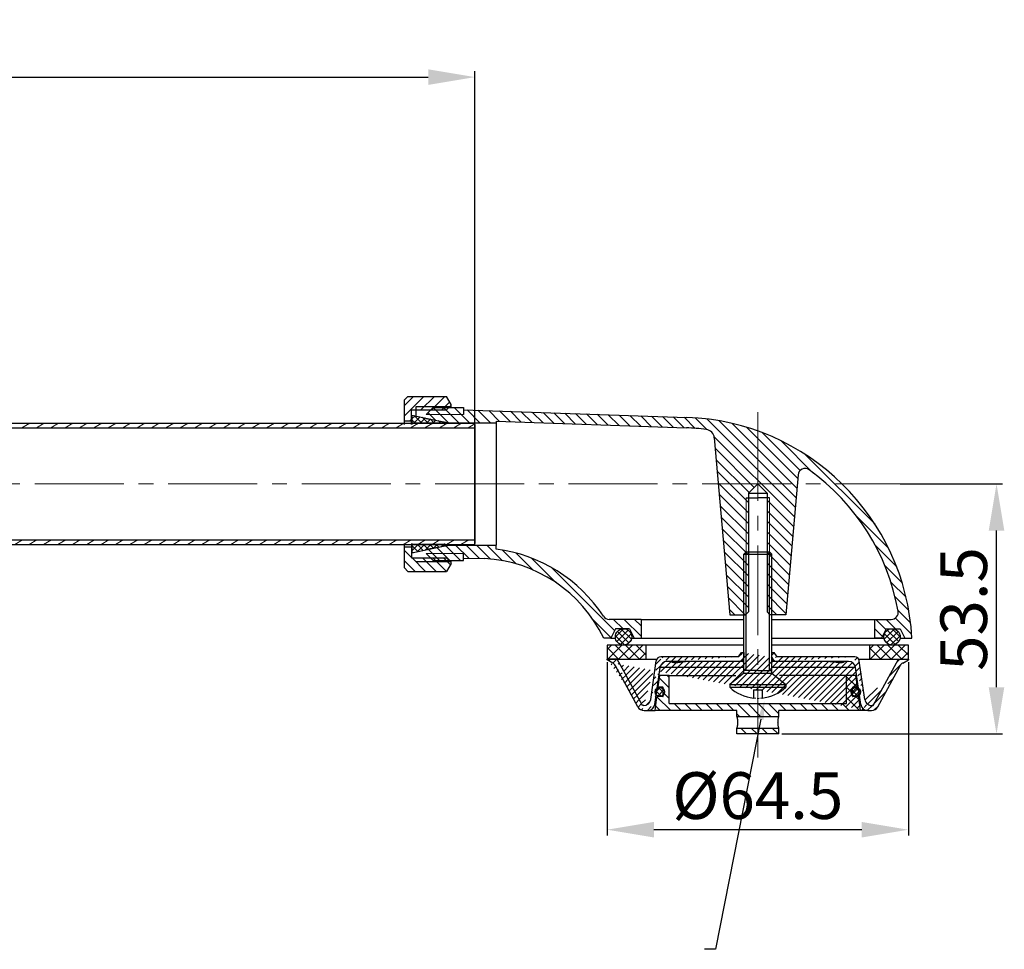
# Model space of a CAD drawing. Units: millimetres. Extents: x -1466 to 624, y -6 to 477.
# Drawn here: x -993 to -782, y 243 to 443 of the extents above; entities that cross this region are included whole.
import ezdxf
from ezdxf import colors
from ezdxf.entities.mleader import LeaderData, LeaderLine
from ezdxf.math import Vec2, Vec3

# ---------------------------------------------------------------- set-up
doc = ezdxf.new("R2010")
doc.units = ezdxf.units.MM
doc.linetypes.add('CENTER2', pattern=[28.575000000000003, 19.05, -3.175, 3.175, -3.175])
doc.linetypes.add('DASHED', pattern=[0.75, 0.5, -0.25])
for name, color, linetype, lineweight in [('中心线', 4, 'CENTER2', 15), ('剖面线', 6, 'Continuous', 15), ('尺寸线', 1, 'Continuous', 20), ('细实线', 3, 'Continuous', 18), ('虚线', 2, 'DASHED', 18)]:
    doc.layers.add(name, color=color, linetype=linetype, lineweight=lineweight)
doc.styles.get("Standard").update_dxf_attribs({"font": 'arial.ttf'})
doc.dimstyles.new('ISO-25', dxfattribs={"dimtxt": 10, "dimasz": 10, "dimexe": 1.25, "dimexo": 0.625, "dimtad": 1, "dimdsep": 46, "dimtxsty": 'Standard', "dimcen": 2.5, "dimadec": 0, "dimazin": 0, "dimtfac": 1, "dimtmove": 0, "dimatfit": 3, "dimfxl": 0, "dimarcsym": 0})

# ---------------------------------------------------------------- blocks, each defined once
blk = doc.blocks.new('*D115')
at = {"layer": 'Defpoints', "color": 0}
for p in [(-804.6580597699522, 343.1547787111457), (-783.3667532478844, 343.1547787111457), (-829.9855357958527, 289.6044112741329)]:
    blk.add_point(p, dxfattribs=at)
at = {"layer": '尺寸线', "color": 0, "lineweight": -2}
for p, q in [((-804.0330597699522, 343.1547787111457), (-782.1167532478844, 343.1547787111457)), ((-783.3667532478844, 299.6044112741329), (-783.3667532478844, 333.1547787111457)), ((-829.3605357958527, 289.6044112741329), (-782.1167532478844, 289.6044112741329))]:
    blk.add_line(p, q, dxfattribs=at)
at = {"layer": '尺寸线', "color": 0}
for points in [[(-785.033419914551, 333.1547787111457), (-781.7000865812178, 333.1547787111457), (-783.3667532478844, 343.1547787111457)], [(-785.033419914551, 299.6044112741329), (-781.7000865812178, 299.6044112741329), (-783.3667532478844, 289.6044112741329)]]:
    blk.add_solid(points, dxfattribs=at)
at = {"layer": '尺寸线', "color": 0, "insert": (-789.100893766302, 316.3795949926392), "char_height": 10, "attachment_point": 5, "rotation": 90}
blk.add_mtext('53.5', dxfattribs=at)
blk = doc.blocks.new('*D116')
at = {"layer": 'Defpoints', "color": 0}
for p in [(-866.7406844332195, 305.6351098412707), (-802.2406844324464, 305.6351098412707), (-866.7406844332195, 269.1023685641603)]:
    blk.add_point(p, dxfattribs=at)
at = {"layer": '尺寸线', "color": 0, "lineweight": -2}
for p, q in [((-866.7406844332195, 305.0101098412707), (-866.7406844332195, 267.8523685641603)), ((-802.2406844324464, 305.0101098412707), (-802.2406844324464, 267.8523685641603)), ((-812.2406844324464, 269.1023685641603), (-856.7406844332195, 269.1023685641603))]:
    blk.add_line(p, q, dxfattribs=at)
at = {"layer": '尺寸线', "color": 0}
for points in [[(-856.7406844332195, 270.7690352308269), (-856.7406844332195, 267.4357018974936), (-866.7406844332195, 269.1023685641603)], [(-812.2406844324464, 270.7690352308269), (-812.2406844324464, 267.4357018974936), (-802.2406844324464, 269.1023685641603)]]:
    blk.add_solid(points, dxfattribs=at)
at = {"layer": '尺寸线', "color": 0, "insert": (-834.490684432833, 275.1127710198219), "char_height": 10, "attachment_point": 5}
blk.add_mtext('%%C64.5', dxfattribs=at)
blk = doc.blocks.new('*D98')
at = {"layer": 'Defpoints', "color": 0}
for p in [(-895.0512845117412, 430.2798829908272), (-1275.051284511738, 343.1547787111464), (-895.0512845117412, 343.1547787111597)]:
    blk.add_point(p, dxfattribs=at)
at = {"layer": '尺寸线', "color": 0, "lineweight": -2}
for p, q in [((-1275.051284511738, 343.7797787111464), (-1275.051284511738, 431.5298829908272)), ((-1265.051284511738, 430.2798829908272), (-905.0512845117412, 430.2798829908272)), ((-895.0512845117412, 343.7797787111597), (-895.0512845117412, 431.5298829908272))]:
    blk.add_line(p, q, dxfattribs=at)
at = {"layer": '尺寸线', "color": 0}
for points in [[(-1265.051284511738, 431.9465496574939), (-1265.051284511738, 428.6132163241605), (-1275.051284511738, 430.2798829908272)], [(-905.0512845117412, 431.9465496574939), (-905.0512845117412, 428.6132163241605), (-895.0512845117412, 430.2798829908272)]]:
    blk.add_solid(points, dxfattribs=at)
at = {"layer": '尺寸线', "color": 0, "insert": (-1085.05128451174, 436.0140235092447), "char_height": 10, "attachment_point": 5}
blk.add_mtext('380', dxfattribs=at)

msp = doc.modelspace()

# ---------------------------------------------------------------- hatches: boundary and pattern name
at = {"ltscale": 5}
h = msp.add_hatch(dxfattribs=at)
h.set_pattern_fill('ANSI31', color=0, scale=0.5, angle=-90, style=0)
h.set_pattern_definition([(135, (-2499.934199783284, -2248.131706824741), (-1.122532015133644, -1.122532015133643), [])])
h.paths.add_polyline_path([(-909.147158490111, 324.4047787111438), (-910.1471584901108, 325.1547787111456), (-910.1471584901108, 329.6547787111456), (-908.6471584901108, 329.6547787111456), (-908.6471584901108, 327.3047787111471), (-907.6471584901108, 327.3047787111471), (-907.647158490111, 326.5547787111453), (-900.3971584901108, 326.5547787111453), (-900.1471584901105, 326.3047787111453), (-900.1471584901108, 326.1315736303848), (-901.1441240015708, 324.4047787111438)])
h.paths.add_polyline_path([(-901.1471584901108, 327.304778711147), (-900.3971584901108, 326.5547787111453), (-907.647158490111, 326.5547787111453), (-907.6471584901108, 327.3047787111471)], flags=17)
at = {"layer": '剖面线', "ltscale": 5}
h = msp.add_hatch(dxfattribs=at)
h.set_pattern_fill('ANSI31', color=0, scale=0.5, angle=8.348956038841732e-15, style=0)
h.set_pattern_definition([(45, (-1860.324266741017, 18.22071788368058), (-1.122532015133644, 1.122532015133644), [])])
h.paths.add_polyline_path([(-909.147158490111, 361.9047787111456), (-910.1471584901108, 361.1547787111456), (-910.1471584901105, 356.6547787111456), (-908.6471584901105, 356.6547787111457), (-908.6471584901108, 359.0047787111405), (-907.647158490111, 359.0047787111405), (-907.6471584901108, 359.7547787111405), (-900.3971584901108, 359.7547787111406), (-900.1471584901108, 360.0047787111424), (-900.1471584901108, 360.1779837919009), (-901.1441240015708, 361.9047787111457)])
h.paths.add_polyline_path([(-901.1471584901108, 359.0047787111405), (-900.3971584901108, 359.7547787111406), (-907.6471584901108, 359.7547787111405), (-907.647158490111, 359.0047787111405)], flags=17)
at = {"layer": '剖面线'}
h = msp.add_hatch(dxfattribs=at)
h.set_pattern_fill('ANSI31', color=0, scale=0.5, angle=8.348956038841732e-15, style=0)
h.set_pattern_definition([(314.9999999999999, (-1267.622490938046, 438.0362540173837), (-1.122532015133644, -1.122532015133644), [])])
h.paths.add_polyline_path([(-892.9906844332193, 327.1547787111456), (-897.4906844332195, 327.2547787111458), (-897.4906844332195, 328.2547787111458), (-905.4906844332197, 328.2547787111458), (-905.4906844332199, 329.1547787111459), (-900.4906844332193, 330.0547787111457), (-890.4906844332197, 330.0547787111455), (-890.4906844332199, 329.1890552147279, -0.2199379552446907), (-867.5485274556852, 314.8343520538847, 0.2532334557981138), (-866.2927806260832, 314.1547787111456), (-859.4906844332195, 314.1547787111456), (-859.4906844332195, 310.1547787111456), (-860.9906844332195, 310.1547787111456), (-861.9906844332195, 312.1547787111456), (-864.9906844332195, 312.1547787111456), (-865.9906844332195, 310.1547787111457), (-867.4906844332195, 310.1547787111456, 0.2746595326876332)], flags=17)
h.paths.add_polyline_path([(-804.4268839048125, 315.9213798597139, 0.194314464881593), (-823.5006329465825, 346.1742120359063, 0.581878012634203), (-825.8718674542204, 345.0879937524693), (-828.4906844332197, 315.1547787111454), (-831.8906844332198, 315.1547787111456), (-831.9906844332195, 315.2547787111455), (-831.9906844332197, 340.1547787111456), (-832.4906844332197, 340.1547787111456), (-832.4906844332197, 341.1547787111456), (-834.4906844332197, 343.1547787111457), (-842.9403670119457, 343.1547787111457), (-843.8027804977091, 353.0122099600317, 0.3538339262391373), (-845.5494228026598, 354.8227431453231, 0.02217356450630857), (-849.7693416710104, 355.1561537727144), (-890.4906844332199, 356.5618068178534), (-890.4906844332199, 356.2547787111457), (-900.4906844332199, 356.2547787111458), (-905.4906844332197, 357.1547787111456), (-905.4906844332197, 358.0547787111457), (-897.4906844332195, 358.0547787111455), (-897.4906844332195, 359.0547787111457), (-849.6906844332198, 357.4047787111457, -0.3883923279095996), (-801.4906844332195, 310.1547787111456), (-802.9906844332197, 310.1547787111457), (-803.9906844332197, 312.1547787111456), (-806.9906844332197, 312.1547787111457), (-807.9906844332195, 310.1547787111456), (-809.4906844332195, 310.1547787111456), (-809.4906844332197, 314.1547787111456), (-805.9030017278812, 314.1547787111456, 0.4675715143646704)])
h.paths.add_polyline_path([(-836.9906844332197, 315.2547787111458), (-837.0906844332196, 315.1547787111457), (-840.4906844332199, 315.1547787111456), (-842.9403670119457, 343.1547787111457), (-834.4906844332197, 343.1547787111457), (-836.4906844332195, 341.1547787111455), (-836.4906844332197, 340.1547787111456), (-836.9906844332197, 340.1547787111456)], flags=17)
h.paths.add_polyline_path([(-897.4906844332193, 359.5547787111454), (-897.4906844332195, 358.0547787111455), (-905.4906844332197, 358.0547787111454), (-903.9906844332197, 359.5547787111454)])
h.paths.add_polyline_path([(-897.4906844332197, 328.2547787111458), (-897.4906844332195, 326.7547787111458), (-903.9906844332199, 326.7547787111458), (-905.4906844332197, 328.2547787111458)], flags=16)
h.paths.add_polyline_path([(-836.9906844332199, 340.1547787111456), (-836.4906844332197, 340.1547787111456), (-836.4906844332195, 315.7547787111455), (-836.9906844332197, 315.2547787111458)], flags=16)
h.paths.add_polyline_path([(-831.9906844332199, 315.2547787111458), (-832.4906844332197, 315.7547787111455), (-832.4906844332197, 340.1547787111456), (-831.9906844332197, 340.1547787111456)], flags=17)
at = {"layer": '剖面线', "ltscale": 5}
h = msp.add_hatch(dxfattribs=at)
h.set_pattern_fill('ANSI37', color=0, scale=0.3, angle=90.00000000000001, style=0)
h.set_pattern_definition([(135, (-1860.324266741017, 18.22071788368058), (-0.6735192090801863, -0.6735192090801865), []), (225, (-1860.324266741017, 18.22071788368058), (0.6735192090801865, -0.6735192090801863), [])])
h.paths.add_polyline_path([(-901.5376405595675, 356.1547787111456), (-901.5376405595678, 356.4047787111457), (-908.537640559568, 357.9047787111456), (-908.5376405595678, 356.1547787111456)])
h.paths.add_polyline_path([(-901.5376405595678, 329.9047787111456), (-901.5376405595678, 330.1547787111438), (-908.5376405595678, 330.1547787111438), (-908.5376405595678, 328.4047787111457)])
at = {"layer": '剖面线'}
h = msp.add_hatch(dxfattribs=at)
h.set_pattern_fill('ANSI37', color=0, scale=0.3, angle=8.348956038841732e-15, style=0)
h.set_pattern_definition([(45, (-1860.324266741017, 18.22071788368058), (-0.6735192090801865, 0.6735192090801863), []), (135, (-1860.324266741017, 18.22071788368058), (-0.6735192090801863, -0.6735192090801865), [])])
h.paths.add_polyline_path([(-861.4906844332195, 310.4047787111456, 1), (-864.9906844332195, 310.4047787111456, 1)])
h = msp.add_hatch(dxfattribs=at)
h.set_pattern_fill('ANSI37', color=0, scale=0.3, angle=8.348956038841732e-15, style=0)
h.set_pattern_definition([(135, (191.3428978745781, 18.22071788368086), (0.673519209080186, 0.6735192090801866), []), (45.00000000000001, (191.3428978745781, 18.22071788368086), (0.6735192090801865, -0.6735192090801861), [])])
h.paths.add_polyline_path([(-803.9906844332199, 310.4047787111456, 1), (-807.4906844332199, 310.4047787111456, 1)])
h = msp.add_hatch(dxfattribs=at)
h.set_pattern_fill('ANSI37', color=0, scale=0.5, angle=8.348956038841732e-15, style=0)
h.set_pattern_definition([(45, (-1049.526178202944, -50.18553568037589), (-1.122532015133644, 1.122532015133644), []), (135, (-1049.526178202944, -50.18553568037589), (-1.122532015133644, -1.122532015133644), [])])
h.paths.add_polyline_path([(-858.4906844332193, 305.6351098412707), (-858.4906844332193, 308.6351098412707), (-866.7406844332197, 308.6351098412706), (-866.7406844332197, 305.6351098412707), (-864.5970574791986, 305.6351098412707)])
h.paths.add_polyline_path([(-802.2406844332193, 305.6351098412707), (-802.2406844332195, 308.6351098412707), (-810.4906844332197, 308.6351098412707), (-810.4906844332197, 305.6351098412707)])
h = msp.add_hatch(dxfattribs=at)
h.set_pattern_fill('ANSI31', color=0, scale=0.3, angle=8.348956038841732e-15, style=0)
h.set_pattern_definition([(45, (-1860.324266741017, 87.23078716068508), (-0.6735192090801865, 0.6735192090801863), [])])
h.paths.add_polyline_path([(-802.2406844332195, 305.6351098412707), (-802.2406844324464, 305.5011384023129)], flags=17)
h.paths.add_polyline_path([(-866.7406844332195, 305.6351098412707), (-866.7406844339891, 305.5011384023128)])
edge = h.paths.add_edge_path()
edge.add_line((-808.8143892759031, 295.4172696292918), (-804.0151362302818, 304.222865208296))
edge.add_line((-809.7879937461435, 295.7205166673904), (-804.3843113872858, 305.6351098412707))
edge.add_arc((-802.6980540638465, 303.5050249980723), 1.499999999739999, 120.0000042092652, 151.4085952803507)
edge.add_line((-803.4480541589523, 304.8040630476718), (-802.2406844324464, 305.5011384023129))
edge.add_line((-804.3843113872858, 305.6351098412707), (-802.2406844332195, 305.6351098412707))
edge.add_arc((-810.0805322198337, 297.1917138807603), 1.499999999739999, 188.1301023542201, 281.2462219485109)
edge.add_arc((-810.1314714423459, 296.1351098395153), 1.499999999739999, 270, 331.4085952803507)
edge.add_arc((-810.9397413320146, 296.1351098395154), 1.499999999739999, 188.1301023542201, 270.0010954989352)
edge.add_line((-810.9397413320146, 294.6351098397882), (-810.131471442342, 294.6351098397882))
edge.add_line((-812.4246655706916, 295.9229778050486), (-813.5567032964441, 303.847241875239))
edge.add_line((-811.5654564610518, 296.9795818462954), (-812.7507349388795, 305.276531195963))
edge.add_arc((-813.7406844321627, 305.1351098405012), 0.99999999898, 8.130102354220208, 90)
edge.add_arc((-815.0416275351231, 303.635109840776), 1.499999999739999, 8.130102354220208, 90)
edge.add_line((-815.0416275351197, 305.1351098405012), (-830.5697392601301, 305.1351098405013))
edge.add_line((-813.7406844321611, 306.135109839499), (-830.3695688451478, 306.1351098394989))
edge.add_arc((-830.5697392601301, 305.6351098412707), 0.5000000007600001, 221.8222268934697, 270)
edge.add_line((-831.2406844333577, 305.6351098412707), (-830.9423479459831, 305.3016990323523))
edge.add_line((-831.4857648002758, 305.9821890949098), (-831.2406844333577, 305.6351098412707))
edge.add_line((-830.3695688451478, 306.1351098394989), (-831.0031787844396, 307.0324190278316))
edge.add_line((-831.4857648002758, 307.0324190278317), (-831.0031787844396, 307.0324190278316))
edge.add_line((-831.4857648002758, 305.9821890949098), (-831.4857648002758, 307.0324190278317))
edge.add_line((-837.4857648002758, 307.0324190278317), (-837.4857648002721, 305.9961233203158))
edge.add_line((-837.9781900820467, 307.0324190278317), (-837.4857648002758, 307.0324190278317))
edge.add_line((-838.611800021295, 306.135109839499), (-837.9781900820467, 307.0324190278317))
edge.add_line((-837.7406844330794, 305.6351098412707), (-838.0390209205048, 305.3016990323523))
edge.add_line((-837.4857648002721, 305.9961233203158), (-837.7406844330794, 305.6351098412707))
edge.add_arc((-838.4116296063105, 305.6351098412707), 0.5000000007600001, 270, 318.1777731065303)
edge.add_line((-838.4116296063107, 305.1351098405012), (-853.9397413313161, 305.1351098405012))
edge.add_line((-838.611800021295, 306.135109839499), (-855.2406844342765, 306.135109839499))
edge.add_arc((-853.9397413313195, 303.635109840776), 1.499999999739999, 90, 171.8698976457798)
edge.add_arc((-855.240684434282, 305.1351098405012), 0.99999999898, 90, 171.8698976457798)
edge.add_line((-856.5567032957456, 295.9229778050486), (-855.4246655699949, 303.8472418752391))
edge.add_line((-857.4159124053872, 296.9795818462954), (-856.2306339275633, 305.276531195963))
edge.add_arc((-858.9008366466073, 297.1917138807603), 1.499999999739999, 270, 351.8698976457798)
edge.add_line((-859.1776769362109, 295.6917138809895), (-862.6727451817312, 302.1044112728415))
edge.add_line((-858.9008366466076, 295.6917138810205), (-859.1776769362109, 295.6917138809895))
edge.add_arc((-858.8498974241427, 296.1351098395153), 1.499999999739999, 208.5914047196491, 270)
edge.add_arc((-858.0416275369676, 296.1351098395154), 1.499999999739999, 270, 351.8698976457798)
edge.add_line((-858.849897424139, 294.6351098397882), (-858.0416275369676, 294.6351098397882))
edge.add_line((-860.1669795905796, 295.4172696292918), (-862.4490685317662, 299.6044112741166))
edge.add_line((-865.5333147074848, 304.8040630476717), (-866.7406844339891, 305.5011384023128))
edge.add_line((-862.4873572483696, 301.7642643477321), (-864.5970574791986, 305.6351098412707))
edge.add_line((-864.5970574791986, 305.6351098412707), (-866.7406844332195, 305.6351098412707))
edge.add_line((-862.4490685317626, 299.6044112741166), (-864.9662326362024, 304.2228652082959))
edge.add_arc((-866.2833148025945, 303.5050249980723), 1.499999999739999, 28.59140471964929, 59.99999579073479)
h = msp.add_hatch(dxfattribs=at)
h.set_pattern_fill('ANSI31', color=0, scale=0.5, angle=90.00000000000001, style=0)
h.set_pattern_definition([(135, (-1860.324266741017, 87.23078716068508), (-1.122532015133644, -1.122532015133644), [])])
edge = h.paths.add_edge_path()
edge.add_line((-815.4855357941065, 296.1044112738474), (-815.4855357941065, 302.1044112728415))
edge.add_line((-815.4855357941065, 302.1044112728415), (-813.485535793608, 302.1044112728414))
edge.add_line((-813.485535793608, 302.1044112728414), (-813.1672979769733, 299.7176276466144))
edge.add_arc((-813.2664207682915, 299.7044112722198), 0.10000000066, -90, 7.594643368581387, ccw=False)
edge.add_line((-813.2664207682915, 299.6044112741166), (-814.1355357940988, 299.6044112741165))
edge.add_arc((-814.1355357940988, 299.5044112734268), 0.10000000066, 90, 180)
edge.add_line((-814.2355357947433, 299.5044112734269), (-814.2355357947433, 297.7044112742643))
edge.add_arc((-814.1355357940988, 297.7044112742643), 0.10000000066, 180, 270)
edge.add_line((-814.135535794099, 297.6044112736218), (-812.9730874331833, 297.6044112736218))
edge.add_arc((-812.9730874331831, 297.504411272932), 0.10000000066, 7.594643368581387, 90, ccw=False)
edge.add_line((-812.8739646444078, 297.5176276447837), (-812.4855357946542, 294.6044112741238))
edge.add_line((-812.4855357946542, 294.6044112741238), (-829.9855357958527, 294.6044112741239))
edge.add_line((-829.9855357958527, 294.6044112741239), (-829.9855357958527, 293.3544112722194))
edge.add_line((-829.9855357958527, 293.3544112722194), (-838.9855357943013, 293.3544112722194))
edge.add_line((-838.9855357943013, 293.3544112722194), (-838.9855357943013, 294.6044112741238))
edge.add_line((-838.9855357943013, 294.6044112741238), (-856.485535795498, 294.6044112741238))
edge.add_line((-856.485535795498, 294.6044112741238), (-856.0971069457441, 297.5176276447837))
edge.add_arc((-855.9979841543823, 297.5044112729321), 0.10000000066, 90, 172.4053566314186, ccw=False)
edge.add_line((-855.9979841543823, 297.6044112736218), (-854.8355357960115, 297.6044112736218))
edge.add_arc((-854.8355357960113, 297.7044112742643), 0.10000000066, 270, 360)
edge.add_line((-854.735535795367, 297.7044112742643), (-854.735535795367, 299.5044112734268))
edge.add_arc((-854.8355357960111, 299.5044112734268), 0.10000000066, 0, 90)
edge.add_line((-854.8355357960113, 299.6044112741165), (-855.7046508218186, 299.6044112741166))
edge.add_arc((-855.7046508218186, 299.7044112722198), 0.10000000066, 172.4053566314186, 270, ccw=False)
edge.add_line((-855.8037736106414, 299.7176276466144), (-855.4855357939593, 302.1044112728414))
edge.add_line((-855.4855357939593, 302.1044112728414), (-853.4855357960021, 302.1044112728414))
edge.add_line((-853.4855357960021, 302.1044112728414), (-853.4855357960021, 296.1044112738473))
edge.add_line((-853.4855357960021, 296.1044112738473), (-815.4855357941065, 296.1044112738474))
h.paths.add_polyline_path([(-829.9855357958527, 289.6044112741329), (-838.9855357943013, 289.6044112741329), (-838.9855357943011, 290.8544112734944), (-829.9855357958525, 290.8544112734944)])
edge = h.paths.add_edge_path()
edge.add_line((-812.6613446655952, 295.9229778050486), (-812.4246655706916, 295.9229778050486))
h = msp.add_hatch(dxfattribs=at)
h.set_pattern_fill('ANSI37', color=0, scale=0.3, angle=8.348956038841732e-15, style=0)
h.set_pattern_definition([(45, (-1657.059706047204, -71.03042893712475), (-0.6735192090801865, 0.6735192090801863), []), (135, (-1657.059706047204, -71.03042893712475), (-0.6735192090801863, -0.6735192090801865), [])])
h.paths.add_polyline_path([(-854.735535795367, 299.2667258870989, 0.387857457892851), (-856.0593974490343, 299.4041187276065), (-856.258150603175, 298.0128466503896, 0.4719337367316729), (-854.735535795367, 297.9542192723166)])
h.paths.add_polyline_path([(-854.735535795367, 297.9542192723166, 0.1838800333262623), (-854.4857461822075, 298.6104725797077, 0.1838800333262772), (-854.735535795367, 299.2667258870989)])
h.paths.add_polyline_path([(-856.4596603416792, 298.6104725797077, 0.1640544078369711), (-856.258150603175, 298.0128466503898), (-856.0593974490343, 299.4041187276065, 0.2378958445425545)])
h = msp.add_hatch(dxfattribs=at)
h.set_pattern_fill('ANSI37', color=0, scale=0.3, angle=8.348956038841732e-15, style=0)
h.set_pattern_definition([(135, (-11.92166281923505, -71.03042893712453), (0.6735192090801861, 0.6735192090801866), []), (45.00000000000001, (-11.92166281923505, -71.03042893712453), (0.6735192090801866, -0.6735192090801861), [])])
h.paths.add_polyline_path([(-814.245833071072, 299.2667258870989, -0.387857457892851), (-812.9219714174048, 299.4041187276065), (-812.7232182632645, 298.0128466503896, -0.4719337367316729), (-814.245833071072, 297.9542192723167)])
h.paths.add_polyline_path([(-814.245833071072, 299.2667258870989), (-814.245833071072, 297.9542192723167, -0.1838800333262772), (-814.4956226842314, 298.6104725797078, -0.1838800333262772)])
h.paths.add_polyline_path([(-812.9219714174048, 299.4041187276065, -0.2378958445425545), (-812.5217085247593, 298.6104725797078, -0.1640544078369711), (-812.7232182632645, 298.0128466503898)])

# ---------------------------------------------------------------- linework, layer by layer
at = {"color": 0, "ltscale": 5}
for p, q in [((-910.1471584901108, 361.1547787111456), (-909.3937446607422, 361.9047787111456)), ((-910.1471584901108, 355.9047787111456), (-910.1471584901108, 361.1547787111456)), ((-909.3937446607422, 361.9047787111456), (-901.1441240015708, 361.9047787111457)), ((-900.1471584901108, 360.1779837919009), (-901.1441240015708, 361.9047787111457)), ((-908.6471584901105, 355.9047787111459), (-908.6471584901108, 359.0047787111405)), ((-908.6471584901108, 359.0047787111405), (-901.1471584901108, 359.0047787111405)), ((-907.647158490111, 357.7139611248319), (-907.6471584901108, 359.7547787111405)), ((-907.6471584901108, 359.7547787111405), (-900.3971584901108, 359.7547787111406)), ((-901.1471584901108, 359.0047787111405), (-900.1471584901108, 360.0047787111424)), ((-900.1471584901108, 359.5547787111454), (-900.1471584901108, 360.1779837919009)), ((-910.1471584901105, 356.6547787111456), (-908.6471584901105, 356.6547787111457)), ((-908.537640559568, 357.9047787111456), (-908.5376405595678, 355.9047787111459)), ((-908.537640559568, 357.9047787111456), (-901.5376405595678, 356.4047787111457)), ((-901.5376405595675, 356.1547787111456), (-908.5376405595678, 356.1547787111456)), ((-910.1471584901108, 325.1547787111456), (-910.1471584901108, 330.4047787111454)), ((-910.1471584901108, 329.6547787111456), (-908.6471584901108, 329.6547787111456)), ((-908.647158490111, 330.4047787111454), (-908.6471584901108, 327.3047787111471)), ((-908.5376405595675, 330.4047787111454), (-908.5376405595678, 328.4047787111457)), ((-901.5376405595678, 330.1547787111438), (-908.5376405595678, 330.1547787111438)), ((-908.5376405595678, 328.4047787111457), (-901.5376405595678, 329.9047787111456)), ((-908.6471584901108, 327.3047787111471), (-901.1471584901108, 327.304778711147)), ((-901.1471584901108, 327.304778711147), (-900.1471584901105, 326.3047787111453)), ((-910.1471584901108, 325.1547787111456), (-909.3937446607422, 324.4047787111438)), ((-907.647158490111, 326.5547787111453), (-900.3971584901108, 326.5547787111453)), ((-900.1471584901108, 326.1315736303848), (-901.1441240015708, 324.4047787111438)), ((-900.1471584901108, 326.1315736303848), (-900.147158490111, 326.7547787111458)), ((-909.3937446607422, 324.4047787111438), (-901.1441240015708, 324.4047787111438))]:
    msp.add_line(p, q, dxfattribs=at)
at = {"color": 0}
for p, q in [((-903.9906844332197, 359.5547787111457), (-905.4906844332197, 358.0547787111457)), ((-903.9906844332197, 359.5547787111457), (-897.4906844332193, 359.5547787111454)), ((-897.4906844332193, 359.5547787111454), (-897.4906844332195, 358.0547787111455)), ((-897.4906844332195, 359.0547787111455), (-849.6906844332198, 357.4047787111457)), ((-905.4906844332197, 357.1547787111456), (-900.4906844332197, 356.2547787111458)), ((-901.5376405595678, 355.9047787111456), (-901.5376405595678, 356.4047787111457)), ((-890.4906844332199, 356.5618068178534), (-890.4906844332199, 356.2547787111457)), ((-890.4906844332199, 356.5618068178534), (-849.7683055662922, 355.1561180075934)), ((-1186.766008716482, 356.1547787111462), (-895.051284511741, 356.1547787111457)), ((-1186.766008716482, 355.1547787111463), (-895.0512845117416, 355.1547787111455)), ((-900.4906844332197, 356.2547787111458), (-890.4906844332199, 356.2547787111457)), ((-895.0512845117407, 330.1547787111462), (-895.0512845117416, 356.1547787111458)), ((-895.0512845117407, 355.9047787111459), (-895.0512845117412, 330.4047787111454)), ((-890.4906844332199, 356.2547787111457), (-890.4906844332197, 330.0547787111455)), ((-843.8027804977091, 353.0122099600317), (-840.4906844332199, 315.1547787111456)), ((-825.8718674542204, 345.0879937524693), (-828.4906844332197, 315.1547787111456)), ((-836.4906844332197, 341.1547787111455), (-834.4906844332197, 343.1547787111457)), ((-832.4906844332195, 341.1547787111454), (-834.4906844332197, 343.1547787111457)), ((-836.9906844332197, 340.1547787111456), (-834.4906844332195, 340.1547787111456)), ((-836.4906844332195, 341.1547787111457), (-832.4906844332197, 341.1547787111456)), ((-836.4906844332195, 341.1547787111455), (-836.4906844332195, 315.7547787111455)), ((-831.9906844332197, 340.1547787111456), (-834.4906844332195, 340.1547787111456)), ((-832.4906844332197, 341.1547787111459), (-832.4906844332197, 315.7547787111455)), ((-1186.766008716481, 331.154778711146), (-895.0512845117398, 331.154778711146)), ((-1186.766008716481, 330.1547787111462), (-895.0512845117405, 330.1547787111464)), ((-905.4906844332202, 329.1547787111458), (-900.4906844332197, 330.0547787111457)), ((-901.5376405595678, 329.9047787111456), (-901.537640559568, 330.4047787111454)), ((-900.4906844332197, 330.0547787111457), (-890.4906844332199, 330.0547787111455)), ((-890.4906844332199, 329.1890552147279), (-890.4906844332197, 330.0547787111455)), ((-903.9906844332199, 326.7547787111458), (-905.4906844332197, 328.2547787111458)), ((-897.4906844332195, 326.7547787111458), (-897.4906844332195, 328.2547787111458)), ((-897.4906844332195, 327.2547787111458), (-892.9906844332193, 327.1547787111456)), ((-836.985764800276, 328.6351098412725), (-837.4857648002758, 328.1351098412725)), ((-837.4857648002758, 328.1351098412725), (-831.4857648002758, 328.1351098412725)), ((-837.4857648002758, 302.6351098412707), (-837.4857648002758, 328.1351098412725)), ((-836.9857648002755, 303.2351098412705), (-836.985764800276, 328.6351098412725)), ((-831.4857648002758, 328.1351098412725), (-831.985764800276, 328.6351098412725)), ((-831.9857648002762, 303.2351098412706), (-831.985764800276, 328.6351098412725)), ((-831.4857648002758, 302.6351098412707), (-831.4857648002758, 328.1351098412725)), ((-903.9906844332199, 326.7547787111458), (-897.4906844332195, 326.7547787111458)), ((-859.4906844332197, 314.1547787111456), (-866.2927806260832, 314.1547787111456)), ((-859.4906844332195, 314.1547787111456), (-837.4857648002755, 314.1547787111457)), ((-859.4906844332195, 314.1547787111456), (-859.4906844332195, 310.1547787111456)), ((-840.4906844332197, 315.1547787111456), (-837.0906844332194, 315.1547787111456)), ((-836.4906844332195, 315.7547787111455), (-837.0906844332196, 315.1547787111457)), ((-832.4906844332199, 315.7547787111455), (-831.8906844332198, 315.1547787111456)), ((-828.4906844332199, 315.1547787111456), (-831.8906844332198, 315.1547787111456)), ((-831.4857648002758, 314.1547787111457), (-809.4906844332195, 314.1547787111457)), ((-809.4906844332195, 314.1547787111457), (-809.4906844332195, 310.1547787111456)), ((-809.4906844332195, 314.1547787111457), (-805.9030017278812, 314.1547787111456)), ((-864.9906844332195, 312.1547787111456), (-865.9906844332195, 310.1547787111457)), ((-861.9906844332195, 312.1547787111456), (-864.9906844332195, 312.1547787111456)), ((-861.9906844332195, 312.1547787111456), (-860.9906844332195, 310.1547787111456)), ((-806.9906844332197, 312.1547787111457), (-807.9906844332195, 310.1547787111456)), ((-806.9906844332197, 312.1547787111457), (-803.9906844332197, 312.1547787111456)), ((-803.9906844332197, 312.1547787111456), (-802.9906844332197, 310.1547787111457)), ((-865.9906844332195, 310.1547787111457), (-867.4906844332195, 310.1547787111456)), ((-865.9906844332195, 310.1547787111457), (-867.4906844332197, 310.1547787111456)), ((-865.9906844332195, 310.1547787111455), (-864.9727352407886, 310.1547787111454)), ((-861.5086336256506, 310.1547787111454), (-837.4857648002758, 310.1547787111454)), ((-860.9906844332195, 310.1547787111456), (-859.4906844332195, 310.1547787111456)), ((-860.9906844332195, 310.1547787111456), (-859.4906844332195, 310.1547787111456)), ((-831.4857648002758, 310.1547787111457), (-807.4727352407886, 310.1547787111456)), ((-807.9906844332195, 310.1547787111456), (-809.4906844332193, 310.1547787111456)), ((-807.9906844332195, 310.1547787111456), (-809.4906844332195, 310.1547787111456)), ((-804.0086336256509, 310.1547787111456), (-802.9906844332197, 310.1547787111457)), ((-802.9906844332197, 310.1547787111457), (-801.4906844332195, 310.1547787111456)), ((-802.9906844332197, 310.1547787111457), (-801.4906844332195, 310.1547787111456)), ((-866.7406844332197, 308.6351098412706), (-866.7406844332195, 305.6351098412707)), ((-837.485764800276, 308.6351098412707), (-866.7406844332197, 308.6351098412706)), ((-858.4906844332195, 308.6351098412707), (-858.4906844332195, 305.6351098412707)), ((-802.2406844332195, 308.6351098412707), (-831.4857648002762, 308.6351098412707)), ((-810.4906844332197, 305.6351098412707), (-810.4906844332197, 308.6351098412707)), ((-802.2406844332195, 305.6351098412707), (-802.2406844332195, 308.6351098412707)), ((-838.611800021295, 306.135109839499), (-855.2406844342765, 306.135109839499)), ((-838.611800021295, 306.135109839499), (-837.9781900820467, 307.0324190278317)), ((-837.9781900820467, 307.0324190278317), (-837.4857648002758, 307.0324190278317)), ((-837.4857648002721, 305.9961233203158), (-837.7406844330794, 305.6351098412707)), ((-837.4857648002758, 307.0324190278317), (-837.4857648002721, 305.9961233203158)), ((-831.4857648002758, 307.0324190278317), (-831.0031787844396, 307.0324190278316)), ((-831.4857648002758, 305.9821890949098), (-831.4857648002758, 307.0324190278317)), ((-831.4857648002758, 305.9821890949098), (-831.2406844333577, 305.6351098412707)), ((-830.3695688451478, 306.1351098394989), (-831.0031787844396, 307.0324190278316)), ((-813.7406844321611, 306.135109839499), (-830.3695688451478, 306.1351098394989)), ((-866.7406844339889, 305.6351098412707), (-856.1067098364445, 305.6351098412707)), ((-864.5970574791986, 305.6351098412707), (-866.7406844332195, 305.6351098412707)), ((-866.7406844339891, 305.5011384023128), (-866.7406844339889, 305.6351098412707)), ((-866.7406844332195, 305.6351098412707), (-866.7406844332195, 305.501138401869)), ((-865.5333147074848, 304.8040630476717), (-866.7406844339891, 305.5011384023128)), ((-862.4490685317626, 299.6044112741166), (-864.9662326362024, 304.2228652082959)), ((-862.4873572483696, 301.7642643477321), (-864.5970574791986, 305.6351098412707)), ((-857.4159124053872, 296.9795818462954), (-856.2306339275633, 305.276531195963)), ((-856.5567032957456, 295.9229778050486), (-855.4246655699949, 303.8472418752391)), ((-837.4857648002758, 303.8472418752391), (-855.4246655699949, 303.8472418752391)), ((-838.4116296063107, 305.1351098405012), (-853.9397413313161, 305.1351098405012)), ((-837.7406844330794, 305.6351098412707), (-838.0390209205048, 305.3016990323523)), ((-837.4857648002719, 305.3016990323522), (-838.0390209205048, 305.3016990323523)), ((-837.7406844330794, 305.6351098412707), (-837.4857648002721, 305.6351098412707)), ((-831.485764800276, 305.6351098412707), (-831.2406844333577, 305.6351098412707)), ((-830.9423479459831, 305.3016990323523), (-831.4857648002755, 305.3016990323522)), ((-813.5567032964441, 303.847241875239), (-831.4857648002758, 303.8472418752391)), ((-831.2406844333577, 305.6351098412707), (-830.9423479459831, 305.3016990323523)), ((-830.5696797911219, 305.1331645789597), (-830.7857283303194, 305.1250235614717)), ((-815.0416275351197, 305.1351098405012), (-830.5697392601301, 305.1351098405013)), ((-812.4246655706916, 295.9229778050486), (-813.5567032964441, 303.847241875239)), ((-812.8746590300004, 305.6351098412707), (-802.2406844324464, 305.6351098412707)), ((-811.5654564610518, 296.9795818462954), (-812.7507349388795, 305.276531195963)), ((-809.7879937461435, 295.7205166673904), (-804.3843113872858, 305.6351098412707)), ((-808.8143892759031, 295.4172696292918), (-804.0151362302818, 304.222865208296)), ((-804.3843113872858, 305.6351098412707), (-802.2406844332195, 305.6351098412707)), ((-803.4480541589523, 304.8040630476718), (-802.2406844324464, 305.5011384023129)), ((-802.2406844324464, 305.5011384023129), (-802.2406844324464, 305.6351098412707)), ((-802.2406844332195, 305.6351098412707), (-802.2406844332197, 305.5011384018654)), ((-859.1776769362109, 295.6917138809895), (-862.6727451817312, 302.1044112728415)), ((-855.8037736106414, 299.7176276466144), (-855.4855357939593, 302.1044112728414)), ((-853.4855357960021, 302.1044112728414), (-855.4855357939593, 302.1044112728414)), ((-853.495833072333, 302.1044112728414), (-839.1635138526528, 302.1044112728414)), ((-853.4855357960021, 296.1044112738473), (-853.4855357960021, 302.1044112728414)), ((-837.4857648002755, 302.6351098412706), (-840.4857648002758, 300.2351098412705)), ((-834.4857648002758, 303.2351098412706), (-837.4857648002758, 303.2351098412706)), ((-837.4857648002755, 302.6351098412707), (-831.4857648002758, 302.6351098412706)), ((-834.4857648002758, 303.2351098412706), (-831.4857648002758, 303.2351098412706)), ((-831.4857648002758, 302.6351098412706), (-828.4857648002758, 300.2351098412706)), ((-815.4855357941065, 302.1044112728415), (-829.8178550137868, 302.1044112728415)), ((-815.4855357941065, 296.1044112738474), (-815.4855357941065, 302.1044112728415)), ((-813.485535793608, 302.1044112728414), (-815.4855357941065, 302.1044112728415)), ((-813.1672979769733, 299.7176276466144), (-813.485535793608, 302.1044112728414)), ((-860.1669795905796, 295.4172696292918), (-862.4490685317662, 299.6044112741166)), ((-854.8355357960113, 299.6044112741165), (-855.7046508218186, 299.6044112741166)), ((-854.735535795367, 297.7044112742643), (-854.735535795367, 299.5044112734268)), ((-840.4857648002758, 300.2351098412706), (-828.4857648002758, 300.2351098412706)), ((-840.4857648002758, 300.2351098412705), (-840.4857648002758, 299.6351098412706)), ((-840.4857648002758, 299.6351098412707), (-828.4857648002758, 299.6351098412706)), ((-828.4857648002758, 300.2351098412706), (-828.4857648002758, 299.6351098412706)), ((-814.2355357947433, 297.7044112742643), (-814.2355357947433, 299.5044112734269)), ((-813.2664207682915, 299.6044112741166), (-814.1355357940988, 299.6044112741165)), ((-856.485535795498, 294.6044112741238), (-856.0971069457441, 297.5176276447837)), ((-854.8355357960115, 297.6044112736218), (-855.9979841543823, 297.6044112736218)), ((-835.3857648002759, 299.0351098412706), (-833.5857648002757, 299.0351098412706)), ((-835.3857648002756, 299.0351098412706), (-835.3857648002759, 297.281786780157)), ((-833.5857648002752, 299.0351098412708), (-833.5857648002759, 297.2817867801571)), ((-812.9730874331833, 297.6044112736218), (-814.135535794099, 297.6044112736218)), ((-812.4855357946542, 294.6044112741238), (-812.8739646444078, 297.5176276447837)), ((-858.9008366466076, 295.6917138810205), (-859.1776769362109, 295.6917138809895)), ((-856.5567032957456, 295.9229778050486), (-856.3097269245586, 295.9229778050486)), ((-853.4855357960021, 296.1044112738473), (-815.4855357941065, 296.1044112738474)), ((-812.6613446655952, 295.9229778050486), (-812.4246655706916, 295.9229778050486)), ((-858.849897424139, 294.6351098397882), (-858.0416275369676, 294.6351098397882)), ((-858.0416275369676, 294.6351098397755), (-856.4814426534074, 294.6351098397754)), ((-838.9855357943013, 294.6044112741238), (-856.485535795498, 294.6044112741238)), ((-838.9855357943013, 293.3544112722194), (-838.9855357943013, 294.6044112741238)), ((-838.9855357943013, 293.3544112722194), (-829.9855357958527, 293.3544112722194)), ((-829.9855357958527, 293.3544112722194), (-829.9855357958527, 294.6044112741239)), ((-812.4855357946542, 294.6044112741238), (-829.9855357958527, 294.6044112741239)), ((-810.9397126519195, 294.6351098400497), (-812.4896289367807, 294.6351098400497)), ((-810.9397413320146, 294.6351098397882), (-810.131471442342, 294.6351098397882)), ((-838.9855357943013, 289.6044112741329), (-838.9855357943011, 290.8544112734944)), ((-838.9855357943011, 290.8544112734944), (-829.9855357958525, 290.8544112734944)), ((-829.9855357958527, 289.6044112741329), (-838.9855357943013, 289.6044112741329)), ((-829.9855357958527, 289.6044112741329), (-829.9855357958525, 290.8544112734944))]:
    msp.add_line(p, q, dxfattribs=at)
at = {"color": 0, "extrusion": (-1.457167719820518e-16, 1, 2e-16)}
msp.add_line((-836.985764800276, 328.6351098412725), (-831.9857648002762, 328.6351098412725), dxfattribs=at)
at = {"color": 0}
for centre, radius in [((-863.2406844332195, 310.4047787111456), 1.75), ((-805.7406844332199, 310.4047787111456), 1.75), ((-855.4727032619437, 298.6104725797077), 0.9869570797358299), ((-813.5086656044955, 298.6104725797077), 0.9869570797358299)]:
    msp.add_circle(centre, radius, dxfattribs=at)
for centre, radius, start, end in [((-851.4166346058432, 307.4345766302893), 50, 3.118661700911932, 88.02181380134373), ((-851.4166346058432, 307.4345766302893), 47.74999999999998, 82.94202775112323, 88.02181380134373), ((-845.795169893893, 352.8378984745364), 2, 4.999999999999055, 82.94202775112323), ((-824.377575407083, 344.9572601383477), 1.5, 54.22326405503577, 175.000000000001), ((-851.4166346058432, 307.4345766302893), 47.75, 10.23780521418416, 54.22326405503577), ((-894.5470842921316, 297.1951789227776), 32.25, 33.1580964108331, 82.77420719001753), ((-894.5470842921316, 297.1951789227776), 30, 25.59370477024867, 87.02616017779158), ((-866.292780626083, 315.6547787111457), 1.5, 213.1580964108331, 270), ((-805.9030017278815, 315.6547787111457), 1.5, 270, 10.23780521418416), ((-855.240684434282, 305.1351098405012), 0.99999999898, 90, 171.86989764578), ((-813.7406844321627, 305.1351098405012), 0.99999999898, 8.13010235422006, 90), ((-866.2833148025945, 303.5050249980723), 1.499999999739999, 28.59140471965031, 59.99999579073485), ((-853.9397413313195, 303.635109840776), 1.499999999739999, 90, 171.86989764578), ((-838.4116296063105, 305.6351098412707), 0.5000000007600001, 270, 318.1777731065293), ((-830.5697392601301, 305.6351098412707), 0.5000000007600001, 221.8222268934707, 270), ((-815.0416275351231, 303.635109840776), 1.499999999739999, 8.13010235422006, 90), ((-802.6980540638465, 303.5050249980723), 1.499999999739999, 120.0000042092652, 151.4085952803497), ((-855.7046508218186, 299.7044112722198), 0.10000000066, 172.4053566314181, 270), ((-854.8355357960111, 299.5044112734268), 0.10000000066, 0, 90), ((-834.4857648002755, 305.9351098412707), 8.700000000000149, 226.3971810273019, 264.0622275483932), ((-834.4857648002755, 305.9351098412707), 8.700000000000149, 275.9377724516068, 313.6028189726981), ((-814.1355357940988, 299.5044112734268), 0.10000000066, 90, 180), ((-813.2664207682915, 299.7044112722198), 0.10000000066, 270, 7.594643368581923), ((-855.9979841543823, 297.5044112729321), 0.10000000066, 90, 172.4053566314181), ((-854.8355357960113, 297.7044112742643), 0.10000000066, 270, 0), ((-814.1355357940988, 297.7044112742643), 0.10000000066, 180, 270), ((-812.9730874331831, 297.504411272932), 0.10000000066, 7.594643368581923, 90), ((-858.8498974241427, 296.1351098395153), 1.499999999739999, 208.5914047196503, 270), ((-858.9008366466073, 297.1917138807603), 1.499999999739999, 270, 351.86989764578), ((-858.0416275369676, 296.1351098395154), 1.499999999739999, 270, 351.86989764578), ((-810.9397413320146, 296.1351098395154), 1.499999999739999, 188.13010235422, 270.0010954989352), ((-810.0805322198337, 297.1917138807603), 1.499999999739999, 188.13010235422, 281.2462219485109), ((-810.1314714423459, 296.1351098395153), 1.499999999739999, 270, 331.4085952803496)]:
    msp.add_arc(centre, radius, start, end, dxfattribs=at)
for points, start_tangent, end_tangent in [([(-848.9204199145386, 305.1351098405249), (-849.4204340758201, 305.1200660250398), (-849.9524699027584, 305.0770634262954), (-850.5120901322584, 305.0118169348935), (-851.0879649546182, 304.9364509033422), (-851.6247263423352, 304.8763936319557), (-852.0617547164507, 304.8535764234039), (-852.386205418828, 304.8666140350762), (-852.6201896727505, 304.9019120950634), (-852.7871134409866, 304.9475817827988), (-852.9028573370392, 304.995547935172), (-852.9827817974488, 305.0439698297797), (-853.0283900653953, 305.0899154172913), (-853.0329439780394, 305.1228695499959), (-852.9994518936508, 305.1351060660473)], (-0.9999999999902107, -4.424800408638074e-06), (0.9999481284959963, 0.01018529908027305)), ([(-815.9819046690313, 305.1351070642523), (-815.9497101842785, 305.1245848069466), (-815.9502431423239, 305.0947516738489), (-815.9882637952758, 305.0521092648069), (-816.0589709563424, 305.00574002308), (-816.1624573864462, 304.9590543937321), (-816.3129395492501, 304.9129645113517), (-816.5253597975004, 304.874370217187), (-816.8163950727098, 304.8541716266573), (-817.2064997534665, 304.8647768099692), (-817.7179535489463, 304.9146434590039), (-818.3809763605891, 305.0004069933602), (-819.1949349129914, 305.0929304481033), (-820.0605163187497, 305.1351098328397)], (0.9999723791262519, -0.007432427906372758), (-0.9999999997553604, -2.211966280574879e-05)), ([(-838.9855357943156, 293.3544112722121), (-838.9770658036264, 293.323567465468), (-838.952659459231, 293.2303303748467), (-838.9174729687782, 293.081430781862), (-838.8776802061182, 292.8812204710794), (-838.841999680531, 292.6441126725095), (-838.8171347823495, 292.3787282375215), (-838.8084399102058, 292.1044112728524)], (0.267644198052214, -0.9635178167781783), (4.85722573273506e-17, -1)), ([(-830.1626316773741, 292.1044112728524), (-830.1539320147981, 292.3788039041647), (-830.1290569947157, 292.6442330380051), (-830.0933678509605, 292.8813535213632), (-830.0535661170431, 293.0815782059763), (-830.0183848716256, 293.2304385254939), (-829.9939943590703, 293.3236095634311), (-829.9855357958872, 293.3544112722121)], (-4.85722573273506e-17, 1), (0.2676441961900199, 0.9635178172954553)), ([(-838.8084399102058, 292.1044112728524), (-838.8171467050863, 291.8299061093677), (-838.8419451442603, 291.5651502762012), (-838.8775936200086, 291.3280917942722), (-838.9173198931674, 291.1280863776611), (-838.952533693722, 290.9789912503894), (-838.9770489938942, 290.8853170156035), (-838.9855357943156, 290.8544112734908)], (4.85722573273506e-17, -1), (-0.2676442007420286, -0.9635178160310068)), ([(-829.9855357958872, 290.8544112734908), (-829.9940114151391, 290.8852758193372), (-830.0185104670525, 290.9788823834643), (-830.0537177117944, 291.1279321259882), (-830.0934483384783, 291.327924172012), (-830.1291085923147, 291.5650060702138), (-830.1539185908912, 291.8298068309633), (-830.1626316773741, 292.1044112728524)], (-0.2676441985694692, 0.9635178166344962), (-4.85722573273506e-17, 1))]:
    msp.add_spline(points, degree=3, dxfattribs=dict(at, start_tangent=start_tangent, end_tangent=end_tangent))
for points, knots in [([(-837.4857648002758, 305.0703426927794), (-837.6301112914714, 305.0841948213111), (-837.9383458727912, 305.1114640121851), (-838.2474203652032, 305.1293327154527), (-838.4117977212952, 305.13321080447)], [0.1182791720819374, 0.1182791720819374, 0.1182791720819374, 0.1182791720819374, 0.1354059725948097, 0.1548260233954093, 0.1548260233954093, 0.1548260233954093, 0.1548260233954093]), ([(-830.7857283302944, 305.1250235615081), (-830.9289272155199, 305.1178629818406), (-831.1624230023494, 305.1010824669084), (-831.3955096577388, 305.0798845235568), (-831.4857648002758, 305.0712532802173)], [0, 0, 0, 0, 0.0169343862782902, 0.0276430209525878, 0.0276430209525878, 0.0276430209525878, 0.0276430209525878])]:
    msp.add_open_spline(points, degree=3, knots=knots, dxfattribs=at)
at = {"layer": '中心线', "color": 0}
for p, q in [((-834.4906844332197, 358.5572281434282), (-834.4906844332195, 307.6656530375472)), ((-834.4906844332195, 329.8178117738174), (-834.4906844332195, 284.5798837739404))]:
    msp.add_line(p, q, dxfattribs=at)
at = {"layer": '中心线', "color": 1}
msp.add_line((-1275.051284511738, 343.1547787111464), (-804.1002360569435, 343.1547787111458), dxfattribs=at)
at = {"layer": '剖面线', "color": 0}
for p, q in [((-992.0553828414584, 355.1547787111457), (-990.3911033591078, 356.1547787111457)), ((-988.9730864495318, 355.1547787111458), (-987.3088069671812, 356.154778711146)), ((-985.8907900576057, 355.1547787111456), (-984.2265105752547, 356.1547787111457)), ((-982.8084936656794, 355.1547787111457), (-981.1442141833286, 356.1547787111457)), ((-979.7261972737531, 355.1547787111456), (-978.061917791402, 356.1547787111457)), ((-976.6439008818261, 355.1547787111457), (-974.9796213994753, 356.1547787111458)), ((-973.5616044898995, 355.1547787111459), (-971.8973250075487, 356.1547787111457)), ((-970.4793080979732, 355.1547787111457), (-968.8150286156229, 356.1547787111456)), ((-967.3970117060471, 355.1547787111457), (-965.7327322236963, 356.1547787111457)), ((-964.3147153141208, 355.1547787111459), (-962.65043583177, 356.1547787111459)), ((-961.232418922194, 355.1547787111457), (-959.5681394398434, 356.1547787111458)), ((-958.1501225302677, 355.1547787111455), (-956.4858430479171, 356.1547787111457)), ((-955.0678261383412, 355.1547787111455), (-953.4035466559908, 356.1547787111458)), ((-951.9855297464148, 355.1547787111457), (-950.321250264064, 356.1547787111457)), ((-948.9032333544883, 355.1547787111458), (-947.2389538721377, 356.1547787111456)), ((-945.8209369625617, 355.1547787111457), (-944.1566574802114, 356.1547787111455)), ((-942.7386405706361, 355.1547787111455), (-941.0743610882848, 356.1547787111458)), ((-939.6563441787091, 355.1547787111455), (-937.992064696358, 356.1547787111457)), ((-936.574047786783, 355.1547787111458), (-934.909768304432, 356.1547787111456)), ((-933.4917513948565, 355.1547787111455), (-931.8274719125056, 356.1547787111455)), ((-930.4094550029297, 355.1547787111455), (-928.7451755205793, 356.1547787111455)), ((-927.3271586110031, 355.1547787111456), (-925.6628791286525, 356.1547787111455)), ((-924.2448622190768, 355.1547787111456), (-922.580582736726, 356.1547787111457)), ((-921.1625658271507, 355.1547787111455), (-919.4982863447999, 356.1547787111458)), ((-918.0802694352246, 355.1547787111455), (-916.4159899528736, 356.1547787111457)), ((-914.9979730432976, 355.1547787111455), (-913.3336935609466, 356.1547787111457)), ((-911.9156766513711, 355.1547787111454), (-910.2513971690203, 356.1547787111455)), ((-908.8333802594448, 355.1547787111453), (-907.169100777094, 356.1547787111455)), ((-905.7510838675187, 355.1547787111455), (-904.0868043851679, 356.1547787111457)), ((-902.6687874755924, 355.1547787111455), (-901.0045079932415, 356.1547787111455)), ((-899.5864910836654, 355.1547787111455), (-897.9222116013145, 356.1547787111457)), ((-896.5041946917383, 355.1547787111455), (-895.0512845117414, 356.0277752212897)), ((-993.5925168051767, 330.1547787111464), (-991.928237322827, 331.154778711146)), ((-990.5102204132502, 330.1547787111463), (-988.8459409309005, 331.1547787111457)), ((-987.4279240213239, 330.1547787111464), (-985.7636445389742, 331.1547787111458)), ((-984.3456276293971, 330.1547787111464), (-982.6813481470476, 331.1547787111457)), ((-981.2633312374708, 330.1547787111464), (-979.5990517551211, 331.1547787111458)), ((-978.1810348455442, 330.1547787111465), (-976.5167553631948, 331.1547787111458)), ((-975.0987384536181, 330.1547787111463), (-973.4344589712684, 331.1547787111457)), ((-972.0164420616916, 330.1547787111464), (-970.3521625793423, 331.1547787111456)), ((-968.9341456697648, 330.1547787111464), (-967.2698661874153, 331.1547787111456)), ((-965.8518492778385, 330.1547787111464), (-964.187569795489, 331.1547787111457)), ((-962.7695528859119, 330.1547787111466), (-961.1052734035627, 331.1547787111459)), ((-959.6872564939854, 330.1547787111463), (-958.0229770116362, 331.1547787111458)), ((-956.6049601020593, 330.1547787111464), (-954.9406806197096, 331.1547787111458)), ((-953.5226637101332, 330.1547787111465), (-951.8583842277835, 331.1547787111458)), ((-950.4403673182062, 330.1547787111466), (-948.7760878358572, 331.1547787111458)), ((-947.3580709262799, 330.1547787111465), (-945.6937914439306, 331.1547787111455)), ((-944.2757745343531, 330.1547787111464), (-942.6114950520041, 331.1547787111457)), ((-941.1934781424275, 330.1547787111465), (-939.5291986600776, 331.1547787111458)), ((-938.1111817505002, 330.1547787111465), (-936.4469022681506, 331.1547787111459)), ((-935.0288853585739, 330.1547787111466), (-933.3646058762247, 331.1547787111459)), ((-931.9465889666476, 330.1547787111468), (-930.2823094842979, 331.1547787111458)), ((-928.864292574721, 330.1547787111464), (-927.2000130923723, 331.1547787111456)), ((-925.7819961827947, 330.1547787111465), (-924.1177167004455, 331.1547787111457)), ((-922.6996997908684, 330.1547787111465), (-921.035420308519, 331.1547787111459)), ((-919.6174033989421, 330.1547787111466), (-917.9531239165926, 331.1547787111457)), ((-916.5351070070149, 330.1547787111465), (-914.8708275246663, 331.1547787111456)), ((-913.4528106150885, 330.1547787111466), (-911.7885311327395, 331.1547787111458)), ((-910.370514223162, 330.1547787111467), (-908.7062347408132, 331.1547787111459)), ((-907.2882178312364, 330.1547787111464), (-905.6239383488871, 331.1547787111457)), ((-904.2059214393093, 330.1547787111465), (-902.5416419569601, 331.1547787111458)), ((-901.123625047383, 330.1547787111467), (-899.4593455650343, 331.1547787111455)), ((-898.0413286554567, 330.1547787111466), (-896.3770491731073, 331.1547787111456))]:
    msp.add_line(p, q, dxfattribs=at)
at = {"layer": '细实线', "color": 0}
for p, q in [((-905.4906844332197, 358.0547787111454), (-897.4906844332195, 358.0547787111455)), ((-836.9906844332199, 340.1547787111456), (-836.9906844332197, 315.2547787111456)), ((-831.9906844332197, 340.1547787111456), (-831.9906844332199, 315.2547787111456)), ((-905.4906844332197, 328.2547787111458), (-897.4906844332195, 328.2547787111458))]:
    msp.add_line(p, q, dxfattribs=at)
at = {"layer": '虚线', "color": 0}
msp.add_arc((-834.4857648002755, 305.9351098412707), 8.700000000000149, 264.0622275483932, 275.9377724516068, dxfattribs=at)

# ---------------------------------------------------------------- dimensions: what is measured, and where the dimension line sits
at = {"layer": '尺寸线', "color": 0}
dim = msp.add_linear_dim(base=(-895.0512845117412, 430.2798829908272), p1=(-1275.051284511738, 343.1547787111464), p2=(-895.0512845117412, 343.1547787111597), dimstyle='ISO-25', override={"dimdec": 1}, dxfattribs=at)
dim.commit()
dim.dimension.update_dxf_attribs({"geometry": '*D98', "text_midpoint": (-1085.05128451174, 436.0140235092447)})
dim = msp.add_linear_dim(base=(-783.3667532478844, 343.1547787111457), p1=(-829.9855357958527, 289.6044112741329), p2=(-804.6580597699522, 343.1547787111457), angle=90, text='53.5', dimstyle='ISO-25', override={"dimdec": 1}, dxfattribs=at)
dim.commit()
dim.dimension.update_dxf_attribs({"geometry": '*D115', "text_midpoint": (-789.100893766302, 316.3795949926392)})
dim = msp.add_linear_dim(base=(-866.7406844332195, 269.1023685641603), p1=(-802.2406844324464, 305.6351098412707), p2=(-866.7406844332195, 305.6351098412707), text='%%C<>', dimstyle='ISO-25', override={"dimdec": 1}, dxfattribs=at)
dim.commit()
dim.dimension.update_dxf_attribs({"geometry": '*D116', "text_midpoint": (-834.490684432833, 275.1127710198219)})

# ---------------------------------------------------------------- leaders
at = {"color": 0}
ml = msp.add_multileader_mtext('Standard', dxfattribs=at)
ml.set_content('')
ml.set_leader_properties()
ml.build(insert=Vec2(0, 0))
ml.multileader.update_dxf_attribs({"text_right_attachment_type": 6, "dogleg_length": 0.36})
ctx = ml.context
ctx.base_point, ctx.plane_origin = Vec3(-847.9329795021849, 245.490467270716), Vec3(-828.4857648002754, 299.6351098412706)
ctx.right_attachment, ctx.text_align_type = 6, 2
notes = []
notes.append((ctx, [(1, (1, 1, 0), (-843.5729795021849, 243.490467270716), (-1, 0), 0.36, [(0, [(-833.0845306821943, 296.666442230387)], 0, [])])]))
ctx.mtext.insert, ctx.mtext.alignment, ctx.mtext.flow_direction = Vec3(-845.9329795021849, 247.490467270716), 3, 5
for ctx, leaders in notes:
    for number, flags, end, landing, length, lines in leaders:
        leader = LeaderData()
        leader.index, (leader.has_last_leader_line, leader.has_dogleg_vector, leader.attachment_direction) = number, flags
        leader.last_leader_point, leader.dogleg_vector, leader.dogleg_length = Vec3(end), Vec3(landing), length
        for number, points, colour, breaks in lines:
            line = LeaderLine()
            line.index, line.vertices, line.color, line.breaks = number, Vec3.list(points), colors.encode_raw_color(colour), breaks
            leader.lines.append(line)
        ctx.leaders.append(leader)

doc.saveas('drawing.dxf')
